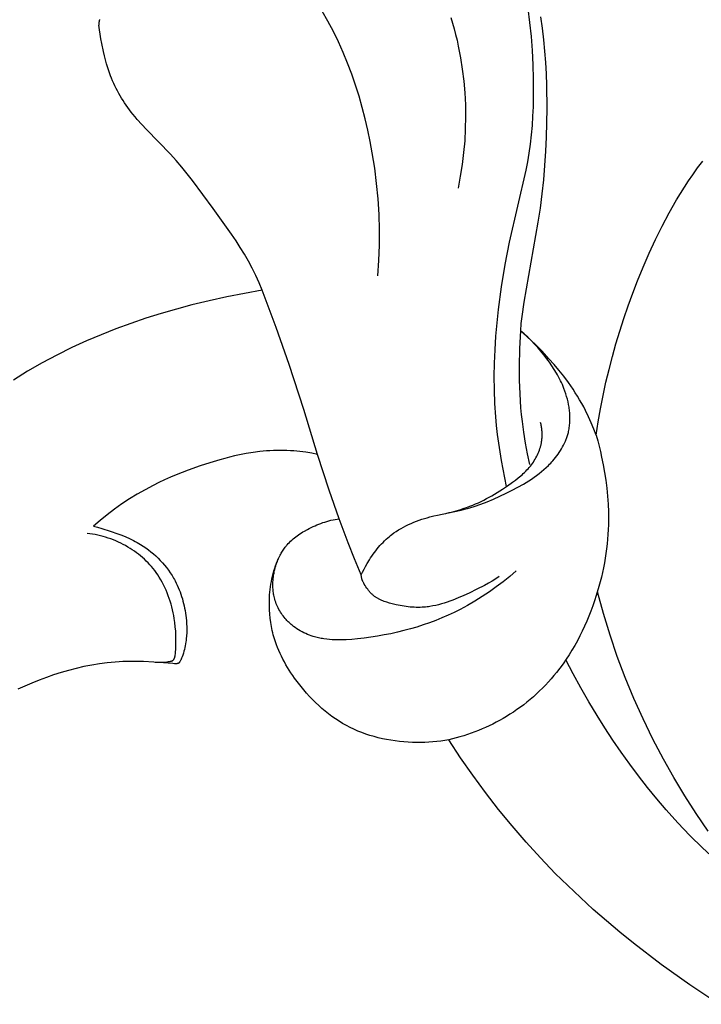
# Model space of a CAD drawing. Units: millimetres. Extents: x -65 to 657, y -108 to 680.
# Drawn here: x 336 to 371, y 45 to 97 of the extents above; entities that cross this region are included whole.
import ezdxf

# ---------------------------------------------------------------- set-up
doc = ezdxf.new("R2010")
doc.units = ezdxf.units.MM
doc.header["$MEASUREMENT"] = 0
doc.layers.add('подложки$придержки', color=7, linetype='Continuous')

msp = doc.modelspace()

# ---------------------------------------------------------------- linework, layer by layer
at = {"layer": 'подложки$придержки'}
for points in [[(354.332, 83.424), (354.386, 84.227), (354.413, 85.033), (354.415, 85.839), (354.39, 86.645), (354.34, 87.451), (354.264, 88.257), (354.163, 89.061), (354.037, 89.864), (353.926, 90.463), (353.801, 91.06), (353.662, 91.654), (353.508, 92.245), (353.34, 92.832), (353.155, 93.414), (352.956, 93.99), (352.741, 94.56), (352.509, 95.123), (352.261, 95.678), (351.997, 96.224), (351.715, 96.761), (351.416, 97.288)], [(358.154, 96.957), (358.241, 96.66), (358.323, 96.361), (358.4, 96.061), (358.472, 95.76), (358.538, 95.457), (358.654, 94.849), (358.749, 94.239), (358.823, 93.627), (358.876, 93.015), (358.895, 92.699), (358.908, 92.384), (358.916, 92.069), (358.918, 91.754), (358.906, 91.126), (358.872, 90.5), (358.817, 89.876), (358.741, 89.255), (358.644, 88.638), (358.527, 88.023)], [(361.069, 72.399), (360.879, 73.303), (360.796, 73.757), (360.721, 74.213), (360.654, 74.67), (360.595, 75.128), (360.544, 75.587), (360.503, 76.047), (360.456, 76.748), (360.43, 77.451), (360.422, 78.154), (360.433, 78.858), (360.46, 79.561), (360.505, 80.263), (360.565, 80.964), (360.64, 81.663), (360.8, 82.847), (360.997, 84.025), (361.226, 85.197), (362.089, 88.967), (362.173, 89.403), (362.248, 89.841), (362.317, 90.323), (362.372, 90.808), (362.416, 91.294), (362.448, 91.782), (362.47, 92.271), (362.482, 92.761), (362.482, 93.742), (362.462, 94.482), (362.425, 95.22), (362.369, 95.957), (362.291, 96.691), (362.19, 97.421)], [(362.837, 96.98), (362.925, 96.386), (362.998, 95.791), (363.055, 95.194), (363.099, 94.595), (363.131, 93.996), (363.151, 93.396), (363.164, 92.194), (363.136, 90.696), (363.102, 89.948), (363.055, 89.201), (362.993, 88.455), (362.915, 87.712), (362.821, 86.97), (362.71, 86.232), (361.965, 82.047), (361.863, 81.305), (361.82, 80.929), (361.786, 80.546)], [(339.756, 96.846), (339.752, 96.831), (339.748, 96.816), (339.744, 96.801), (339.741, 96.785), (339.738, 96.77), (339.735, 96.754), (339.733, 96.738), (339.731, 96.723), (339.729, 96.707), (339.727, 96.688), (339.726, 96.669), (339.725, 96.65), (339.725, 96.631), (339.725, 96.612), (339.726, 96.593), (339.727, 96.574), (339.729, 96.556)], [(348.277, 82.668), (348.11, 83.057), (347.934, 83.441), (347.748, 83.821), (347.55, 84.194), (347.344, 84.554), (347.127, 84.908), (346.902, 85.256), (346.669, 85.6), (345.699, 86.952), (344.624, 88.413), (344.347, 88.77), (344.063, 89.122), (343.771, 89.466), (343.469, 89.802), (342.216, 91.085), (341.97, 91.346), (341.731, 91.614), (341.615, 91.75), (341.502, 91.889), (341.412, 92.004), (341.324, 92.121), (341.238, 92.239), (341.154, 92.359), (341.072, 92.48), (340.992, 92.603), (340.915, 92.727), (340.84, 92.853), (340.768, 92.98), (340.698, 93.109), (340.63, 93.239), (340.565, 93.369), (340.503, 93.502), (340.444, 93.635), (340.387, 93.769), (340.333, 93.905), (340.257, 94.111), (340.187, 94.319), (340.123, 94.528), (340.064, 94.74), (340.01, 94.953), (339.96, 95.166), (339.873, 95.597), (339.83, 95.835), (339.791, 96.075), (339.758, 96.315), (339.729, 96.556)], [(365.756, 75.078), (365.862, 75.776), (365.983, 76.471), (366.117, 77.164), (366.266, 77.854), (366.428, 78.53), (366.602, 79.203), (366.791, 79.872), (366.993, 80.537), (367.207, 81.199), (367.434, 81.857), (367.673, 82.511), (367.924, 83.161), (368.221, 83.888), (368.533, 84.609), (368.863, 85.322), (369.211, 86.025), (369.578, 86.718), (369.966, 87.399), (370.377, 88.066), (370.59, 88.394), (370.81, 88.718), (371.067, 89.081), (371.33, 89.438)], [(348.277, 82.668), (347.347, 82.51), (346.421, 82.329), (345.5, 82.126), (344.582, 81.901), (343.778, 81.685), (342.978, 81.453), (342.183, 81.204), (341.395, 80.936), (340.612, 80.649), (339.838, 80.343), (339.071, 80.017), (338.313, 79.67), (337.528, 79.281), (336.754, 78.869), (335.994, 78.433), (335.248, 77.972)], [(351.175, 74.071), (350.456, 76.433), (349.684, 78.778), (348.999, 80.73), (348.277, 82.668)], [(353.457, 67.765), (353.528, 67.917), (353.602, 68.066), (353.681, 68.214), (353.764, 68.36), (353.884, 68.559), (353.947, 68.656), (354.012, 68.753), (354.078, 68.848), (354.147, 68.942), (354.217, 69.035), (354.289, 69.126), (354.363, 69.215), (354.439, 69.303), (354.517, 69.388), (354.597, 69.472), (354.679, 69.554), (354.763, 69.633), (354.849, 69.71), (354.937, 69.785), (354.994, 69.831), (355.051, 69.876), (355.169, 69.963), (355.29, 70.046), (355.414, 70.125), (355.54, 70.201), (355.669, 70.273), (355.8, 70.341), (355.933, 70.405), (356.068, 70.466), (356.205, 70.524), (356.343, 70.579), (356.482, 70.63), (356.622, 70.678), (356.764, 70.723), (356.906, 70.765), (357.048, 70.804), (357.252, 70.855), (357.457, 70.901), (358.275, 71.069), (358.681, 71.16), (358.855, 71.204), (359.028, 71.252), (359.2, 71.303), (359.371, 71.357), (359.711, 71.474), (360.048, 71.602), (360.381, 71.741), (360.712, 71.889), (361.039, 72.045), (361.364, 72.209), (361.657, 72.365), (361.945, 72.527), (362.087, 72.612), (362.228, 72.699), (362.366, 72.788), (362.503, 72.88), (362.637, 72.976), (362.768, 73.074), (362.896, 73.176), (363.022, 73.282), (363.144, 73.391), (363.262, 73.504), (363.32, 73.563), (363.377, 73.622), (363.433, 73.683), (363.488, 73.744), (363.56, 73.828), (363.629, 73.914), (363.697, 74.002), (363.762, 74.092), (363.824, 74.183), (363.885, 74.276), (363.942, 74.371), (363.996, 74.467), (364.048, 74.565), (364.096, 74.664), (364.141, 74.765), (364.182, 74.867), (364.202, 74.918), (364.22, 74.97), (364.238, 75.022), (364.254, 75.074), (364.27, 75.126), (364.285, 75.179), (364.298, 75.232), (364.311, 75.285), (364.325, 75.354), (364.338, 75.423), (364.35, 75.492), (364.359, 75.562), (364.367, 75.632), (364.374, 75.702), (364.379, 75.772), (364.382, 75.843), (364.384, 75.914), (364.384, 75.985), (364.383, 76.055), (364.38, 76.126), (364.376, 76.198), (364.371, 76.269), (364.364, 76.34), (364.356, 76.411), (364.347, 76.482), (364.336, 76.552), (364.312, 76.694), (364.282, 76.834), (364.248, 76.974), (364.21, 77.113), (364.167, 77.25), (364.121, 77.386), (364.071, 77.52), (364.029, 77.626), (363.984, 77.73), (363.938, 77.834), (363.889, 77.936), (363.839, 78.037), (363.786, 78.137), (363.732, 78.236), (363.676, 78.334), (363.56, 78.527), (363.437, 78.716), (363.309, 78.901), (363.176, 79.083), (363.021, 79.283), (362.861, 79.479), (362.695, 79.67), (362.524, 79.856), (362.347, 80.037), (362.165, 80.213), (361.978, 80.383), (361.786, 80.546)], [(361.786, 80.546), (361.739, 79.617), (361.722, 78.686), (361.728, 77.964), (361.754, 77.243), (361.801, 76.523), (361.834, 76.164), (361.873, 75.805), (361.949, 75.239), (362.041, 74.674), (362.149, 74.113), (362.271, 73.554)], [(365.756, 75.078), (365.632, 75.407), (365.498, 75.732), (365.354, 76.052), (365.2, 76.368), (365.101, 76.56), (364.997, 76.75), (364.89, 76.939), (364.779, 77.125), (364.664, 77.308), (364.546, 77.49), (364.425, 77.669), (364.3, 77.846), (364.06, 78.167), (363.809, 78.48), (363.55, 78.787), (363.284, 79.088), (362.927, 79.475), (362.559, 79.851), (362.37, 80.032), (362.179, 80.209), (361.984, 80.381), (361.786, 80.546)], [(357.698, 70.952), (357.882, 70.99), (358.065, 71.031), (358.248, 71.077), (358.43, 71.126), (358.61, 71.179), (358.79, 71.237), (358.968, 71.298), (359.144, 71.364), (359.293, 71.423), (359.441, 71.485), (359.588, 71.55), (359.733, 71.618), (359.877, 71.689), (360.02, 71.762), (360.302, 71.916), (360.579, 72.08), (360.852, 72.253), (361.119, 72.434), (361.382, 72.623), (361.526, 72.731), (361.668, 72.843), (361.806, 72.958), (361.874, 73.016), (361.941, 73.077), (362.006, 73.138), (362.07, 73.2), (362.133, 73.264), (362.194, 73.33), (362.253, 73.397), (362.311, 73.465), (362.366, 73.536), (362.42, 73.608), (362.469, 73.678), (362.516, 73.751), (362.562, 73.825), (362.605, 73.9), (362.645, 73.977), (362.684, 74.055), (362.719, 74.134), (362.753, 74.214), (362.783, 74.296), (362.811, 74.378), (362.836, 74.461), (362.859, 74.544), (362.869, 74.586), (362.878, 74.629), (362.886, 74.671), (362.894, 74.714), (362.901, 74.756), (362.907, 74.799), (362.913, 74.842), (362.917, 74.885), (362.922, 74.939), (362.925, 74.994), (362.927, 75.049), (362.927, 75.104), (362.927, 75.159), (362.925, 75.214), (362.922, 75.269), (362.917, 75.324), (362.912, 75.379), (362.905, 75.433), (362.898, 75.488), (362.889, 75.542), (362.879, 75.596), (362.868, 75.65), (362.856, 75.703), (362.843, 75.756)], [(365.756, 75.078), (365.839, 74.79), (365.913, 74.505), (365.98, 74.221), (366.041, 73.936), (366.12, 73.536), (366.191, 73.132), (366.253, 72.723), (366.305, 72.311), (366.346, 71.897), (366.376, 71.48), (366.393, 71.063), (366.398, 70.646), (366.394, 70.394), (366.384, 70.142), (366.37, 69.89), (366.351, 69.639), (366.327, 69.389), (366.298, 69.139), (366.264, 68.89), (366.226, 68.641), (366.183, 68.393), (366.135, 68.146), (366.083, 67.9), (366.026, 67.654), (365.966, 67.41), (365.9, 67.166), (365.758, 66.683), (365.67, 66.412), (365.576, 66.142), (365.478, 65.874), (365.374, 65.609), (365.264, 65.346), (365.149, 65.085), (365.028, 64.827), (364.902, 64.572), (364.77, 64.32), (364.632, 64.072), (364.488, 63.827), (364.338, 63.586), (364.183, 63.349), (364.021, 63.116), (363.853, 62.887), (363.678, 62.663), (363.54, 62.493), (363.397, 62.327), (363.251, 62.163), (363.101, 62.002), (362.948, 61.845), (362.792, 61.691), (362.632, 61.54), (362.469, 61.393), (362.303, 61.25), (362.133, 61.11), (361.961, 60.974), (361.786, 60.842), (361.607, 60.713), (361.426, 60.589), (361.243, 60.469), (361.056, 60.353), (360.88, 60.248), (360.702, 60.148), (360.521, 60.051), (360.339, 59.958), (360.155, 59.869), (359.969, 59.783), (359.781, 59.701), (359.592, 59.623), (359.401, 59.549), (359.209, 59.479), (359.016, 59.412), (358.822, 59.349), (358.626, 59.289), (358.43, 59.234), (358.233, 59.182), (358.035, 59.134)], [(351.175, 74.071), (350.865, 74.134), (350.553, 74.187), (350.238, 74.228), (350.081, 74.245), (349.923, 74.259), (349.746, 74.271), (349.568, 74.28), (349.39, 74.285), (349.212, 74.286), (349.034, 74.284), (348.856, 74.279), (348.678, 74.271), (348.5, 74.259), (348.145, 74.227), (347.791, 74.182), (347.439, 74.126), (347.089, 74.059), (346.827, 74.001), (346.567, 73.939), (346.308, 73.871), (346.051, 73.799), (345.539, 73.642), (345.031, 73.474), (344.4, 73.249), (343.776, 73.007), (343.468, 72.878), (343.162, 72.743), (342.859, 72.601), (342.559, 72.453), (342.14, 72.231), (341.729, 71.994), (341.326, 71.744), (340.931, 71.482), (340.543, 71.207), (340.165, 70.921), (339.795, 70.624), (339.434, 70.317)], [(352.302, 70.711), (351.781, 72.208), (351.175, 74.071)], [(358.035, 59.134), (357.827, 59.099), (357.619, 59.07), (357.41, 59.045), (357.201, 59.025), (356.991, 59.01), (356.78, 59), (356.569, 58.995), (356.358, 58.994), (356.133, 58.999), (355.908, 59.009), (355.683, 59.025), (355.458, 59.047), (355.234, 59.074), (355.01, 59.107), (354.788, 59.146), (354.567, 59.192), (354.347, 59.243), (354.129, 59.3), (353.914, 59.364), (353.7, 59.434), (353.49, 59.511), (353.282, 59.595), (353.077, 59.685), (352.875, 59.781), (352.678, 59.885), (352.484, 59.995), (352.294, 60.111), (352.107, 60.234), (351.925, 60.362), (351.746, 60.497), (351.57, 60.636), (351.399, 60.781), (351.231, 60.93), (351.068, 61.085), (350.908, 61.243), (350.752, 61.406), (350.6, 61.573), (350.452, 61.744), (350.308, 61.918), (350.168, 62.095), (349.968, 62.364), (349.872, 62.502), (349.778, 62.64), (349.687, 62.781), (349.599, 62.923), (349.514, 63.066), (349.433, 63.211), (349.355, 63.358), (349.28, 63.506), (349.209, 63.656), (349.142, 63.807), (349.079, 63.96), (349.02, 64.115), (348.965, 64.27), (348.914, 64.428), (348.883, 64.532), (348.854, 64.637), (348.827, 64.743), (348.802, 64.849), (348.779, 64.956), (348.758, 65.063), (348.738, 65.171), (348.721, 65.279), (348.691, 65.496), (348.669, 65.714), (348.655, 65.933), (348.647, 66.153), (348.646, 66.295), (348.648, 66.438), (348.653, 66.58), (348.662, 66.723), (348.673, 66.865), (348.688, 67.006), (348.706, 67.148), (348.728, 67.288), (348.753, 67.429), (348.781, 67.568), (348.813, 67.707), (348.848, 67.845), (348.887, 67.982), (348.93, 68.117), (348.977, 68.252), (349.027, 68.386), (349.075, 68.505), (349.127, 68.622), (349.182, 68.737), (349.211, 68.794), (349.241, 68.85), (349.272, 68.906), (349.304, 68.961), (349.337, 69.015), (349.371, 69.069), (349.407, 69.122), (349.443, 69.173), (349.481, 69.224), (349.52, 69.274), (349.548, 69.308), (349.576, 69.342), (349.635, 69.408), (349.696, 69.472), (349.759, 69.535), (349.825, 69.595), (349.892, 69.654), (349.96, 69.711), (350.031, 69.766), (350.103, 69.82), (350.176, 69.872), (350.251, 69.922), (350.327, 69.971), (350.403, 70.018), (350.481, 70.064), (350.639, 70.152), (350.738, 70.203), (350.837, 70.253), (350.937, 70.3), (351.038, 70.345), (351.14, 70.388), (351.243, 70.429), (351.346, 70.468), (351.45, 70.504), (351.555, 70.538), (351.66, 70.57), (351.766, 70.6), (351.872, 70.627), (351.979, 70.652), (352.086, 70.674), (352.194, 70.694), (352.302, 70.711)], [(353.457, 67.765), (353.104, 68.603), (352.768, 69.449), (352.302, 70.711)], [(339.434, 70.317), (339.655, 70.261), (339.875, 70.199), (340.311, 70.063), (340.724, 69.92), (340.929, 69.842), (341.131, 69.759), (341.331, 69.67), (341.527, 69.575), (341.624, 69.524), (341.72, 69.472), (341.816, 69.418), (341.91, 69.362), (342.049, 69.273), (342.186, 69.18), (342.32, 69.082), (342.451, 68.979), (342.578, 68.873), (342.702, 68.762), (342.823, 68.647), (342.94, 68.528), (343.052, 68.405), (343.161, 68.279), (343.265, 68.149), (343.365, 68.016), (343.46, 67.88), (343.551, 67.741), (343.594, 67.67), (343.636, 67.599), (343.677, 67.527), (343.716, 67.454), (343.774, 67.341), (343.828, 67.227), (343.88, 67.111), (343.928, 66.994), (343.974, 66.876), (344.016, 66.757), (344.056, 66.636), (344.092, 66.515), (344.126, 66.393), (344.157, 66.27), (344.185, 66.146), (344.211, 66.022), (344.233, 65.898), (344.254, 65.772), (344.271, 65.647), (344.286, 65.521), (344.302, 65.363), (344.313, 65.205), (344.319, 65.047), (344.321, 64.889), (344.319, 64.73), (344.311, 64.573), (344.298, 64.415), (344.289, 64.336), (344.279, 64.258), (344.264, 64.16), (344.247, 64.063), (344.227, 63.965), (344.204, 63.868), (344.178, 63.769), (344.149, 63.671), (344.116, 63.572), (344.079, 63.472), (344.056, 63.415), (344.032, 63.359), (344.007, 63.306), (343.995, 63.281), (343.982, 63.257), (343.969, 63.234), (343.963, 63.224), (343.957, 63.213), (343.95, 63.204), (343.944, 63.194), (343.937, 63.185), (343.931, 63.177), (343.925, 63.169), (343.922, 63.165), (343.918, 63.162), (343.915, 63.158), (343.912, 63.155), (343.909, 63.152), (343.906, 63.149), (343.903, 63.146), (343.9, 63.143), (343.896, 63.141), (343.893, 63.139), (343.89, 63.136), (343.889, 63.135), (343.887, 63.134), (343.886, 63.133), (343.884, 63.132), (343.883, 63.132), (343.881, 63.131)], [(342.663, 63.196), (342.717, 63.194), (342.771, 63.194), (342.88, 63.195), (343.106, 63.206), (343.288, 63.219), (343.332, 63.223), (343.375, 63.228), (343.416, 63.234), (343.455, 63.241), (343.479, 63.246), (343.491, 63.248), (343.502, 63.251), (343.513, 63.254), (343.523, 63.257), (343.534, 63.261), (343.544, 63.265), (343.549, 63.267), (343.554, 63.269), (343.559, 63.271), (343.563, 63.273), (343.568, 63.275), (343.573, 63.278), (343.577, 63.28), (343.582, 63.282), (343.586, 63.285), (343.59, 63.288), (343.595, 63.291), (343.599, 63.294), (343.603, 63.297), (343.607, 63.3), (343.611, 63.303), (343.615, 63.306), (343.618, 63.31), (343.622, 63.313), (343.625, 63.317), (343.629, 63.321), (343.632, 63.324), (343.636, 63.328), (343.639, 63.332), (343.642, 63.337), (343.645, 63.341), (343.648, 63.345), (343.651, 63.35), (343.654, 63.354), (343.657, 63.359), (343.66, 63.364), (343.663, 63.368), (343.665, 63.373), (343.671, 63.383), (343.675, 63.394), (343.68, 63.405), (343.684, 63.416), (343.689, 63.427), (343.692, 63.439), (343.696, 63.451), (343.699, 63.463), (343.703, 63.476), (343.706, 63.489), (343.708, 63.502), (343.711, 63.516), (343.715, 63.543), (343.719, 63.571), (343.726, 63.629), (343.731, 63.688), (343.747, 63.922), (343.756, 64.153), (343.758, 64.381), (343.754, 64.606), (343.743, 64.828), (343.725, 65.049), (343.7, 65.268), (343.669, 65.486), (343.642, 65.638), (343.613, 65.79), (343.579, 65.941), (343.543, 66.091), (343.502, 66.24), (343.458, 66.389), (343.41, 66.536), (343.358, 66.681), (343.303, 66.825), (343.243, 66.967), (343.18, 67.108), (343.112, 67.246), (343.041, 67.382), (342.965, 67.516), (342.885, 67.647), (342.801, 67.776), (342.724, 67.886), (342.645, 67.993), (342.562, 68.098), (342.476, 68.201), (342.387, 68.301), (342.296, 68.399), (342.201, 68.494), (342.104, 68.587), (342.005, 68.677), (341.903, 68.764), (341.799, 68.849), (341.692, 68.931), (341.584, 69.01), (341.473, 69.086), (341.36, 69.159), (341.246, 69.229), (341.122, 69.3), (340.997, 69.367), (340.87, 69.43), (340.742, 69.491), (340.612, 69.547), (340.48, 69.601), (340.347, 69.65), (340.213, 69.697), (340.078, 69.74), (339.942, 69.779), (339.805, 69.815), (339.667, 69.848), (339.529, 69.877), (339.39, 69.903), (339.251, 69.925), (339.111, 69.944)], [(361.567, 67.979), (361.229, 67.689), (360.882, 67.408), (360.527, 67.137), (360.163, 66.877), (359.791, 66.629), (359.412, 66.393), (359.026, 66.169), (358.633, 65.958), (358.32, 65.802), (358.004, 65.655), (357.684, 65.516), (357.36, 65.385), (357.033, 65.262), (356.702, 65.147), (356.369, 65.04), (356.033, 64.941), (355.694, 64.85), (355.353, 64.766), (355.009, 64.69), (354.664, 64.622), (354.316, 64.561), (353.966, 64.507), (353.615, 64.461), (353.262, 64.421), (352.967, 64.395), (352.672, 64.375), (352.525, 64.369), (352.378, 64.366), (352.231, 64.365), (352.085, 64.368), (351.939, 64.375), (351.793, 64.385), (351.649, 64.4), (351.505, 64.419), (351.434, 64.431), (351.362, 64.444), (351.291, 64.458), (351.22, 64.473), (351.15, 64.49), (351.08, 64.508), (351.01, 64.527), (350.94, 64.549), (350.841, 64.581), (350.743, 64.617), (350.645, 64.656), (350.549, 64.698), (350.454, 64.742), (350.361, 64.79), (350.268, 64.841), (350.178, 64.895), (350.089, 64.951), (350.002, 65.011), (349.918, 65.073), (349.835, 65.138), (349.795, 65.172), (349.755, 65.206), (349.716, 65.241), (349.678, 65.277), (349.64, 65.313), (349.603, 65.35), (349.566, 65.388), (349.531, 65.426), (349.476, 65.488), (349.423, 65.552), (349.372, 65.617), (349.323, 65.683), (349.276, 65.751), (349.232, 65.82), (349.189, 65.891), (349.148, 65.963), (349.11, 66.036), (349.074, 66.11), (349.041, 66.185), (349.009, 66.261), (348.98, 66.338), (348.954, 66.416), (348.93, 66.495), (348.909, 66.574), (348.894, 66.637), (348.881, 66.7), (348.869, 66.764), (348.859, 66.828), (348.851, 66.892), (348.844, 66.957), (348.838, 67.021), (348.834, 67.086), (348.831, 67.151), (348.83, 67.216), (348.83, 67.281), (348.832, 67.347), (348.835, 67.412), (348.839, 67.477), (348.845, 67.542), (348.852, 67.608), (348.86, 67.673), (348.869, 67.737), (348.88, 67.802), (348.892, 67.866), (348.905, 67.931), (348.919, 67.995), (348.935, 68.058), (348.951, 68.121), (348.969, 68.184), (348.987, 68.246), (349.007, 68.308), (349.028, 68.37), (349.05, 68.431), (349.073, 68.491), (349.097, 68.551), (349.121, 68.61)], [(360.684, 67.68), (360.496, 67.558), (360.304, 67.441), (360.111, 67.329), (359.914, 67.22), (359.515, 67.013), (359.108, 66.816), (358.824, 66.685), (358.536, 66.56), (358.245, 66.444), (358.098, 66.39), (357.951, 66.339), (357.803, 66.291), (357.655, 66.247), (357.505, 66.208), (357.355, 66.172), (357.205, 66.141), (357.054, 66.116), (356.979, 66.105), (356.903, 66.095), (356.827, 66.087), (356.751, 66.08), (356.648, 66.074), (356.544, 66.07), (356.44, 66.068), (356.336, 66.069), (356.232, 66.073), (356.128, 66.079), (356.024, 66.087), (355.92, 66.098), (355.815, 66.111), (355.711, 66.126), (355.606, 66.142), (355.502, 66.161), (355.293, 66.205), (355.084, 66.255), (354.942, 66.293), (354.801, 66.334), (354.732, 66.357), (354.663, 66.381), (354.596, 66.407), (354.529, 66.434), (354.463, 66.464), (354.399, 66.495), (354.367, 66.511), (354.336, 66.528), (354.305, 66.545), (354.275, 66.563), (354.245, 66.581), (354.215, 66.601), (354.186, 66.62), (354.158, 66.641), (354.13, 66.662), (354.102, 66.683), (354.075, 66.706), (354.049, 66.729), (354.021, 66.754), (353.994, 66.781), (353.967, 66.808), (353.941, 66.836), (353.915, 66.865), (353.89, 66.894), (353.866, 66.924), (353.842, 66.954), (353.795, 67.016), (353.75, 67.08), (353.706, 67.145), (353.664, 67.21), (353.613, 67.291), (353.59, 67.332), (353.567, 67.373), (353.556, 67.394), (353.546, 67.415), (353.536, 67.437), (353.527, 67.458), (353.518, 67.48), (353.509, 67.501), (353.502, 67.523), (353.494, 67.546), (353.491, 67.559), (353.487, 67.572), (353.48, 67.599), (353.474, 67.627), (353.47, 67.654), (353.465, 67.682), (353.462, 67.709), (353.459, 67.737), (353.457, 67.765)], [(371.615, 54.359), (370.989, 55.273), (370.389, 56.204), (369.817, 57.153), (369.272, 58.119), (368.724, 59.164), (368.209, 60.226), (367.726, 61.304), (367.277, 62.396), (366.862, 63.501), (366.48, 64.618), (366.132, 65.745), (365.818, 66.88)], [(343.881, 63.131), (343.875, 63.129), (343.869, 63.128), (343.863, 63.127), (343.857, 63.126), (343.843, 63.124), (343.829, 63.122), (343.813, 63.121), (343.797, 63.12), (343.761, 63.118), (343.723, 63.118), (343.682, 63.118), (343.593, 63.122), (342.607, 63.197), (342.054, 63.227), (341.783, 63.236), (341.514, 63.24), (341.248, 63.238), (340.982, 63.23), (340.777, 63.22), (340.571, 63.206), (340.366, 63.188), (340.161, 63.166), (339.753, 63.112), (339.346, 63.045), (338.941, 62.965), (338.539, 62.872), (338.139, 62.768), (337.743, 62.652), (337.356, 62.529), (336.973, 62.396), (336.594, 62.254), (336.218, 62.103), (335.845, 61.944), (335.476, 61.778)], [(371.982, 52.864), (371.316, 53.487), (370.666, 54.127), (370.034, 54.786), (369.422, 55.462), (368.923, 56.044), (368.438, 56.637), (367.967, 57.242), (367.509, 57.857), (367.065, 58.481), (366.633, 59.115), (366.214, 59.757), (365.806, 60.406), (365.374, 61.125), (364.957, 61.851), (364.556, 62.586), (364.17, 63.33)], [(372.179, 45.286), (370.653, 46.306), (369.161, 47.373), (367.706, 48.488), (366.995, 49.064), (366.294, 49.653), (365.606, 50.255), (364.93, 50.87), (364.267, 51.499), (363.617, 52.142), (362.84, 52.949), (362.085, 53.777), (361.352, 54.624), (360.641, 55.491), (359.954, 56.376), (359.29, 57.278), (358.65, 58.198), (358.035, 59.134)]]:
    msp.add_lwpolyline(points, dxfattribs=at)

doc.saveas('drawing.dxf')
